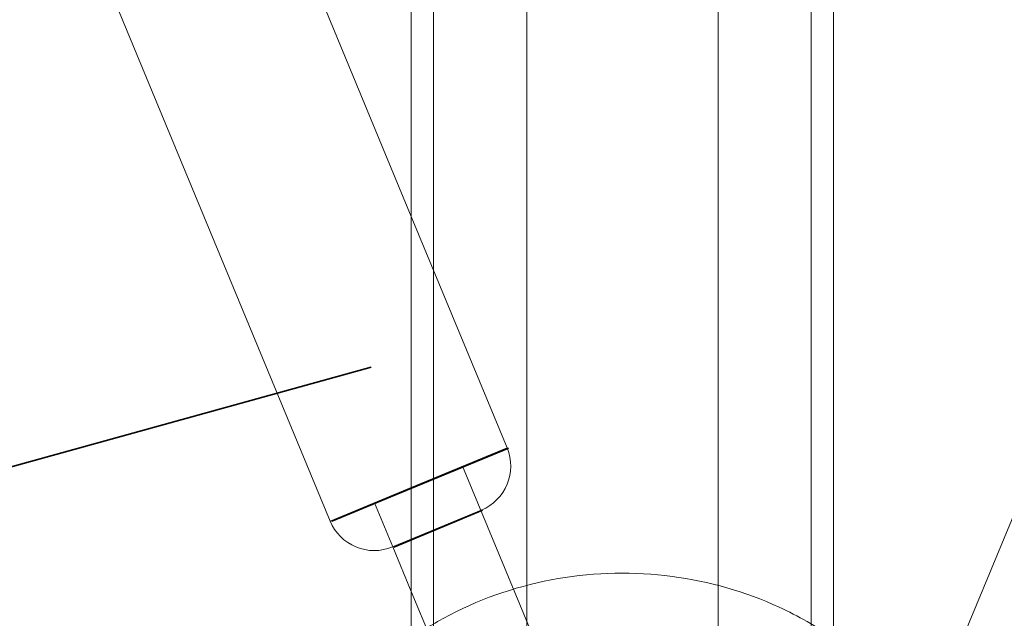
# Model space of a CAD drawing. Extents: x -7454 to 10871, y -7132 to 10096.
# Drawn here: x 3768 to 4078, y -3384 to -3195 of the extents above; entities that cross this region are included whole.
import ezdxf

# ---------------------------------------------------------------- set-up
doc = ezdxf.new("R2010")
doc.units = 0
doc.header["$LTSCALE"] = 350
doc.header["$MEASUREMENT"] = 0
doc.linetypes.add('STRICHPUNKT', pattern=[1, 0.5, -0.25, 0, -0.25])
doc.layers.get('0').update_dxf_attribs({"linetype": 'CONTINUOUS'})
doc.layers.add('TERRANO-1250', color=7, linetype='STRICHPUNKT', lineweight=35)

# ---------------------------------------------------------------- blocks, each defined once
blk = doc.blocks.new('dsa')
at = {"color": 0, "linetype": 'Continuous', "lineweight": 0}
for p, q in [((3891.94, -3257.23), (3539.41, -2406.16)), ((3898.94, -3958.44), (3898.94, -2418.44)), ((4017.94, -3958.44), (4017.94, -2418.44)), ((3866.39, -3353.11), (3483.7, -2429.24)), ((3928.29, -2441.56), (3928.29, -3441.56)), ((3988.59, -2441.56), (3988.59, -3441.56)), ((3891.94, -3456.03), (3891.94, -2548.98)), ((4024.94, -3456.15), (4024.94, -2548.98)), ((4377.46, -2637.1), (4053.41, -3419.44)), ((3922.1, -3330.04), (3891.94, -3257.23)), ((3922.1, -3330.04), (3891.94, -3342.53)), ((3922.1, -3330.04), (3891.94, -3342.53)), ((3891.94, -3342.53), (3922.1, -3330.04)), ((3891.94, -3342.53), (3922.1, -3330.04)), ((3929.15, -3386.65), (3908.1, -3335.84)), ((3891.94, -3342.53), (3866.39, -3353.11)), ((3891.94, -3342.53), (3866.39, -3353.11)), ((3866.39, -3353.11), (3891.94, -3342.53)), ((3866.39, -3353.11), (3891.94, -3342.53)), ((3886.12, -3361.18), (3880.38, -3347.32)), ((3891.94, -3358.77), (3913.98, -3349.64)), ((3891.94, -3358.77), (3913.98, -3349.64)), ((3885.99, -3361.23), (3891.94, -3358.77)), ((3885.99, -3361.23), (3891.94, -3358.77)), ((3891.94, -3375.21), (3886.12, -3361.18)), ((3901.43, -3398.13), (3891.94, -3375.21))]:
    blk.add_line(p, q, dxfattribs=at)
for centre, start, end in [((3908.24, -3335.78), 292.5, 22.5), ((3880.25, -3347.37), 202.5, 292.5)]:
    blk.add_arc(centre, 15, start, end, dxfattribs=at)
for centre, major_axis, start_param, end_param in [((3958.44, -3458.66), (-83.11, 0.02), 3.599961, 6.717487), ((3958.44, -3458.66), (-83.11, 0.02), 3.599961, 6.717487), ((3958.45, -3454.63), (-75.94, 0.01), 3.601096, 6.716352), ((3958.45, -3454.63), (-75.94, 0.01), 3.601096, 6.716352)]:
    blk.add_ellipse(centre, major_axis=major_axis, ratio=0.866015, start_param=start_param, end_param=end_param, dxfattribs=at)
blk.add_open_spline([(4024.94, -3389.97), (4019.53, -3386.21), (4013.8, -3382.95), (3997.14, -3375.29), (3985.71, -3372.04), (3962.16, -3368.95), (3950.02, -3369.18), (3926.35, -3373.24), (3914.82, -3377.05), (3899.93, -3384.79), (3895.85, -3387.25), (3891.94, -3389.97)], degree=3, knots=[0.894297, 0.894297, 0.894297, 0.894297, 1.08255, 1.08255, 1.420481, 1.420481, 1.766133, 1.766133, 2.111244, 2.111244, 2.24743, 2.24743, 2.24743, 2.24743], dxfattribs=at)

msp = doc.modelspace()

# ---------------------------------------------------------------- linework, layer by layer
at = {"layer": 'TERRANO-1250'}
for p, q in [((3878.94, -3304.62), (3329.35, -3456.37)), ((3922.1, -3330.04), (3866.39, -3353.11)), ((3866.39, -3353.11), (3922.1, -3330.04)), ((3866.39, -3353.11), (3922.1, -3330.04)), ((3922.1, -3330.04), (3866.39, -3353.11)), ((3922.1, -3330.04), (3866.39, -3353.11)), ((3866.39, -3353.11), (3922.1, -3330.04)), ((3866.39, -3353.11), (3922.1, -3330.04)), ((3866.53, -3353.06), (3921.96, -3330.1)), ((3908.1, -3335.84), (3880.38, -3347.32)), ((3908.1, -3335.84), (3880.38, -3347.32)), ((3908.1, -3335.84), (3880.38, -3347.32)), ((3908.1, -3335.84), (3880.38, -3347.32)), ((3913.98, -3349.64), (3885.99, -3361.23)), ((3885.99, -3361.23), (3913.98, -3349.64)), ((3913.98, -3349.64), (3885.99, -3361.23))]:
    msp.add_line(p, q, dxfattribs=at)

# ---------------------------------------------------------------- block references
msp.add_blockref('dsa', (-0.41, 0.05), dxfattribs=at)

doc.saveas('drawing.dxf')
